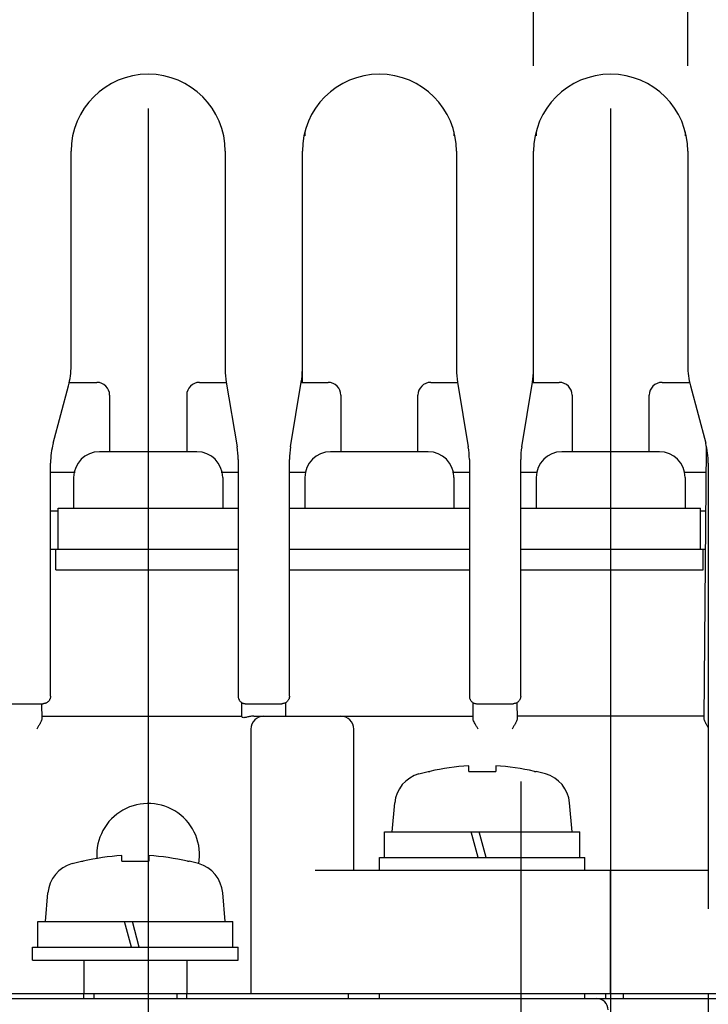
# Model space of a CAD drawing. Extents: x -131 to 1149, y -269 to 1100.
# Drawn here: x 864 to 891, y 740 to 778 of the extents above; entities that cross this region are included whole.
import ezdxf

# ---------------------------------------------------------------- set-up
doc = ezdxf.new("R2010")
doc.units = 0
doc.header["$LTSCALE"] = 5
doc.layers.get('0').update_dxf_attribs({"linetype": 'CONTINUOUS'})
doc.layers.get('DEFPOINTS').update_dxf_attribs({"linetype": 'CONTINUOUS'})
doc.layers.add('OUTLINE', color=3, linetype='CONTINUOUS')
doc.layers.add('寸法', color=7, linetype='CONTINUOUS')
doc.styles.add('STANDARD1', font='romans.shx', dxfattribs={"width": 0.7, "bigfont": 'bigfont.shx'})
doc.dimstyles.new('MEE-STD', dxfattribs={"dimscale": 3.333333, "dimtxt": 2.8, "dimasz": 2.5, "dimexe": 1, "dimexo": 1, "dimgap": 1, "dimtad": 3, "dimdec": 4, "dimdsep": 46, "dimtxsty": 'STANDARD1', "dimblk1": 'OPEN30', "dimblk2": 'OPEN30', "dimsah": 1, "dimcen": -1, "dimclrd": 7, "dimclre": 7, "dimclrt": 2, "dimadec": 4, "dimazin": 2, "dimtfac": 0.714286, "dimtdec": 4, "dimtmove": 0, "dimatfit": 3, "dimldrblk": 'OPEN30', "dimfxl": 1, "dimtolj": 1, "dimarcsym": 0})

# ---------------------------------------------------------------- blocks, each defined once
blk = doc.blocks.new('_OPEN30')
at = {"color": 0, "linetype": 'ByBlock'}
for p, q in [((-1, 0.2679), (0, 0)), ((0, 0), (-1, -0.2679)), ((0, 0), (-1, 0))]:
    blk.add_line(p, q, dxfattribs=at)
blk = doc.blocks.new('*D73')
at = {"layer": 'DEFPOINTS', "color": 0}
for p in [(883.847, 752.088), (891.147, 743.803), (891.147, 715.303)]:
    blk.add_point(p, dxfattribs=at)
at = {"layer": '寸法', "color": 7, "lineweight": -2}
for p, q in [((883.847, 748.755), (883.847, 711.969)), ((891.147, 740.469), (891.147, 711.969)), ((875.513, 715.303), (867.18, 715.303)), ((883.847, 715.303), (891.147, 715.303)), ((899.48, 715.303), (928.169, 715.303))]:
    blk.add_line(p, q, dxfattribs=at)
at = {"layer": '寸法', "color": 7, "lineweight": -2, "xscale": 8.333333333249996, "yscale": 8.333333333249996, "zscale": 8.333333333249996}
blk.add_blockref('_OPEN30', (883.847, 715.303), dxfattribs=at)
at = {"layer": '寸法', "color": 7, "lineweight": -2, "xscale": 8.333333333249996, "yscale": 8.333333333249996, "zscale": 8.333333333249996, "rotation": 180}
blk.add_blockref('_OPEN30', (891.147, 715.303), dxfattribs=at)
at = {"layer": '寸法', "color": 2, "insert": (917.991, 723.303), "char_height": 9.3333, "attachment_point": 5, "style": 'STANDARD1'}
blk.add_mtext('\\A1;7.3', dxfattribs=at)
blk = doc.blocks.new('*D76')
at = {"layer": 'DEFPOINTS', "color": 0}
for p in [(890.347, 790.769), (884.347, 773.303), (890.347, 773.303)]:
    blk.add_point(p, dxfattribs=at)
at = {"layer": 'OUTLINE', "color": 7, "lineweight": -2}
for p, q in [((884.347, 776.636), (884.347, 794.103)), ((890.347, 776.636), (890.347, 794.103)), ((876.013, 790.769), (867.68, 790.769)), ((884.347, 790.769), (890.347, 790.769)), ((898.68, 790.769), (917.725, 790.769))]:
    blk.add_line(p, q, dxfattribs=at)
at = {"layer": 'OUTLINE', "color": 7, "lineweight": -2, "xscale": 8.333333333249996, "yscale": 8.333333333249996, "zscale": 8.333333333249996}
blk.add_blockref('_OPEN30', (884.347, 790.769), dxfattribs=at)
at = {"layer": 'OUTLINE', "color": 7, "lineweight": -2, "xscale": 8.333333333249996, "yscale": 8.333333333249996, "zscale": 8.333333333249996, "rotation": 180}
blk.add_blockref('_OPEN30', (890.347, 790.769), dxfattribs=at)
at = {"layer": 'OUTLINE', "color": 2, "insert": (912.369, 798.769), "char_height": 9.3333, "attachment_point": 5, "style": 'STANDARD1'}
blk.add_mtext('\\A1;6', dxfattribs=at)
blk = doc.blocks.new('_DOTSMALL')
at = {"color": 0, "linetype": 'ByBlock', "const_width": 0.5}
blk.add_lwpolyline([(-0.0625, 0, 1), (0.0625, 0, 1)], format="xyb", close=True, dxfattribs=at)
blk = doc.blocks.new('*D107')
at = {"layer": 'DEFPOINTS', "color": 0}
for p in [(859.347, 778.303), (869.347, 778.303), (869.347, 693.512)]:
    blk.add_point(p, dxfattribs=at)
at = {"layer": '寸法', "color": 7, "lineweight": -2}
for p, q in [((859.347, 774.969), (859.347, 690.178)), ((869.347, 774.969), (869.347, 690.178)), ((859.347, 693.512), (869.347, 693.512))]:
    blk.add_line(p, q, dxfattribs=at)
at = {"layer": '寸法', "color": 7, "lineweight": -2, "xscale": 6.666666666599997, "yscale": 6.666666666599997, "zscale": 6.666666666599997, "rotation": 180}
blk.add_blockref('_DOTSMALL', (859.347, 693.512), dxfattribs=at)
at = {"layer": '寸法', "color": 7, "lineweight": -2, "xscale": 6.666666666599997, "yscale": 6.666666666599997, "zscale": 6.666666666599997}
blk.add_blockref('_DOTSMALL', (869.347, 693.512), dxfattribs=at)
at = {"layer": '寸法', "color": 2, "insert": (864.347, 701.012), "char_height": 8.3333, "attachment_point": 5, "style": 'STANDARD1'}
blk.add_mtext('\\A1;10', dxfattribs=at)
blk = doc.blocks.new('*D108')
at = {"layer": 'DEFPOINTS', "color": 0}
for p in [(869.347, 778.303), (887.347, 778.303), (869.347, 693.512)]:
    blk.add_point(p, dxfattribs=at)
at = {"layer": '寸法', "color": 7, "lineweight": -2}
for p, q in [((869.347, 774.969), (869.347, 690.178)), ((887.347, 774.969), (887.347, 690.178)), ((880.68, 693.512), (869.347, 693.512))]:
    blk.add_line(p, q, dxfattribs=at)
at = {"layer": '寸法', "color": 7, "lineweight": -2, "xscale": 6.666666666599997, "yscale": 6.666666666599997, "zscale": 6.666666666599997}
for name, p in [('_DOTSMALL', (869.347, 693.512)), ('_OPEN30', (887.347, 693.512))]:
    blk.add_blockref(name, p, dxfattribs=at)
at = {"layer": '寸法', "color": 2, "insert": (875.013, 701.012), "char_height": 8.3333, "attachment_point": 5, "style": 'STANDARD1'}
blk.add_mtext('\\A1;18', dxfattribs=at)
blk = doc.blocks.new('*D111')
at = {"layer": 'DEFPOINTS', "color": 0}
for p in [(887.347, 778.303), (898.347, 730.303), (898.347, 678.303)]:
    blk.add_point(p, dxfattribs=at)
at = {"layer": '寸法', "color": 7, "lineweight": -2}
for p, q in [((887.347, 774.969), (887.347, 674.969)), ((898.347, 726.969), (898.347, 674.969)), ((879.013, 678.303), (870.68, 678.303)), ((887.347, 678.303), (898.347, 678.303)), ((906.68, 678.303), (915.013, 678.303))]:
    blk.add_line(p, q, dxfattribs=at)
at = {"layer": '寸法', "color": 7, "lineweight": -2, "xscale": 8.333333333249996, "yscale": 8.333333333249996, "zscale": 8.333333333249996}
blk.add_blockref('_OPEN30', (887.347, 678.303), dxfattribs=at)
at = {"layer": '寸法', "color": 7, "lineweight": -2, "xscale": 8.333333333249996, "yscale": 8.333333333249996, "zscale": 8.333333333249996, "rotation": 180}
blk.add_blockref('_OPEN30', (898.347, 678.303), dxfattribs=at)
at = {"layer": '寸法', "color": 2, "insert": (892.847, 686.303), "char_height": 9.3333, "attachment_point": 5, "style": 'STANDARD1'}
blk.add_mtext('\\A1;11', dxfattribs=at)

msp = doc.modelspace()

# ---------------------------------------------------------------- linework, layer by layer
at = {"layer": 'OUTLINE', "linetype": 'Continuous'}
for p, q in [((875.44682, 774.06501), (875.44682, 773.90278)), ((881.24682, 774.06501), (881.24682, 773.90278)), ((884.44682, 774.06501), (884.44682, 773.90278)), ((890.24682, 774.06501), (890.24682, 773.90278)), ((866.34682, 764.94591), (866.34682, 773.30278)), ((872.34682, 773.30278), (872.34682, 764.80107)), ((875.34682, 764.30787), (875.34682, 773.30278)), ((881.34682, 773.30278), (881.34682, 764.80107)), ((884.34682, 764.30787), (884.34682, 773.30278)), ((890.34682, 773.30278), (890.34682, 764.94591)), ((866.27566, 764.30278), (867.34682, 764.30278)), ((871.34682, 764.30278), (872.38764, 764.30278)), ((872.38764, 764.30787), (872.806, 761.79769)), ((874.88764, 761.79769), (875.306, 764.30787)), ((875.306, 764.30278), (876.34682, 764.30278)), ((880.34682, 764.30278), (881.38764, 764.30278)), ((881.38764, 764.30787), (881.806, 761.79769)), ((883.88764, 761.79769), (884.306, 764.30787)), ((884.306, 764.30278), (885.34682, 764.30278)), ((889.34682, 764.30278), (890.41798, 764.30278)), ((865.64812, 761.93264), (866.24553, 764.17292)), ((890.44812, 764.17292), (891.04553, 761.93264)), ((867.84682, 763.80278), (867.84682, 761.60278)), ((870.84682, 763.80278), (870.84682, 761.60278)), ((876.84682, 763.80278), (876.84682, 761.60278)), ((879.84682, 761.60278), (879.84682, 763.80278)), ((885.84682, 763.80278), (885.84682, 761.60278)), ((888.84682, 761.60278), (888.84682, 763.80278)), ((871.24682, 761.60278), (867.44682, 761.60278)), ((880.24682, 761.60278), (876.44682, 761.60278)), ((889.24682, 761.60278), (885.44682, 761.60278)), ((890.98923, 751.20278), (891.08151, 761.77758)), ((872.84682, 761.30449), (872.84682, 752.08796)), ((874.84682, 752.08796), (874.84682, 761.30449)), ((881.84682, 761.30449), (881.84682, 752.08796)), ((883.84682, 752.08796), (883.84682, 761.30449)), ((865.54682, 752.08796), (865.54682, 761.15965)), ((865.54682, 760.80278), (866.50041, 760.80278)), ((872.19323, 760.80278), (872.84682, 760.80278)), ((874.84682, 760.80278), (875.50041, 760.80278)), ((881.19323, 760.80278), (881.84682, 760.80278)), ((883.84682, 760.80278), (884.50041, 760.80278)), ((890.19323, 760.80278), (891.073, 760.80278)), ((891.14682, 761.15965), (891.14682, 743.80278)), ((866.44682, 760.60278), (866.44682, 759.40278)), ((872.24682, 760.60278), (872.24682, 759.40278)), ((875.44682, 760.60278), (875.44682, 759.40278)), ((881.24682, 760.60278), (881.24682, 759.40278)), ((884.44682, 760.60278), (884.44682, 759.40278)), ((890.24682, 760.60278), (890.24682, 759.40278)), ((865.54682, 759.30278), (865.84682, 759.30278)), ((865.84682, 759.40278), (872.84682, 759.40278)), ((865.84682, 757.80278), (865.84682, 759.40278)), ((874.84682, 759.40278), (881.84682, 759.40278)), ((883.84682, 759.40278), (890.84682, 759.40278)), ((890.84682, 757.80278), (890.84682, 759.40278)), ((890.84682, 759.30278), (891.05991, 759.30278)), ((865.54682, 757.80278), (872.84682, 757.80278)), ((865.74682, 757.00278), (865.74682, 757.80278)), ((874.84682, 757.80278), (881.84682, 757.80278)), ((883.84682, 757.80278), (891.04682, 757.80278)), ((890.94682, 757.00278), (890.94682, 757.80278)), ((865.74682, 757.00278), (872.84682, 757.00278)), ((874.84682, 757.00278), (881.84682, 757.00278)), ((883.84682, 757.00278), (890.94682, 757.00278)), ((863.29682, 751.78796), (865.24682, 751.78796)), ((865.19932, 751.78754), (865.20442, 751.20278)), ((872.98993, 751.28321), (872.9947, 751.83018)), ((873.14682, 751.78796), (874.54682, 751.78796)), ((874.70355, 751.30278), (874.69894, 751.83018)), ((881.98929, 751.21001), (881.9947, 751.83018)), ((882.14682, 751.78796), (883.54682, 751.78796)), ((883.69894, 751.83018), (883.70442, 751.20278)), ((865.20355, 751.30278), (872.9901, 751.30278)), ((873.46464, 751.30278), (881.9901, 751.30278)), ((890.9901, 751.30278), (883.70355, 751.30278)), ((873.34682, 750.80278), (873.34682, 740.50278)), ((877.34682, 745.30278), (877.34682, 750.80278)), ((881.82182, 749.15435), (881.82182, 749.3721)), ((882.87182, 749.3721), (882.87182, 749.15435)), ((879.88408, 749.05928), (880.24682, 749.15435)), ((880.24682, 749.15435), (880.31351, 749.15435)), ((881.82182, 749.15435), (882.87182, 749.15435)), ((884.38014, 749.15435), (884.44682, 749.15435)), ((884.80956, 749.05928), (884.44682, 749.15435)), ((878.84682, 746.80278), (878.94476, 747.9222)), ((885.84682, 746.80278), (885.74889, 747.9222)), ((878.54682, 745.80278), (878.54682, 746.80278)), ((878.54937, 746.80278), (886.14631, 746.80278)), ((882.19153, 745.80278), (881.92358, 746.80278)), ((882.50211, 745.80278), (882.23416, 746.80278)), ((886.14682, 745.80278), (886.14682, 746.80278)), ((868.32182, 745.65435), (868.32182, 745.8721)), ((869.37182, 745.8721), (869.37182, 745.65435)), ((866.38408, 745.55928), (866.74682, 745.65435)), ((866.74682, 745.65435), (866.81351, 745.65435)), ((868.32182, 745.65435), (869.37182, 745.65435)), ((870.88014, 745.65435), (870.94682, 745.65435)), ((871.30956, 745.55928), (870.94682, 745.65435)), ((878.34682, 745.80278), (886.34682, 745.80278)), ((878.34682, 745.30278), (878.34682, 745.80278)), ((886.34682, 745.30278), (886.34682, 745.80278)), ((875.84682, 745.30278), (891.14682, 745.30278)), ((887.34682, 740.50278), (887.34682, 745.30278)), ((865.34682, 743.30278), (865.44476, 744.4222)), ((872.34682, 743.30278), (872.24889, 744.4222)), ((865.04682, 742.30278), (865.04682, 743.30278)), ((865.04937, 743.30278), (872.64631, 743.30278)), ((868.69153, 742.30278), (868.42358, 743.30278)), ((869.00211, 742.30278), (868.73416, 743.30278)), ((872.64682, 742.30278), (872.64682, 743.30278)), ((864.84682, 742.30278), (872.84682, 742.30278)), ((864.84682, 741.80278), (864.84682, 742.30278)), ((872.84682, 741.80278), (872.84682, 742.30278)), ((864.84682, 741.80278), (872.84682, 741.80278)), ((866.84682, 741.80278), (866.84682, 740.50278)), ((870.84682, 741.80278), (870.84682, 740.50278)), ((832.34682, 740.50278), (896.34682, 740.50278)), ((866.84682, 740.30278), (866.84682, 740.50278)), ((867.22582, 740.50278), (867.22582, 740.30278)), ((870.46782, 740.50278), (870.46782, 740.30278)), ((870.84682, 740.30278), (870.84682, 740.50278)), ((877.14682, 740.30278), (877.14682, 740.50278)), ((878.34682, 740.30278), (878.34682, 740.50278)), ((886.34682, 740.30278), (886.34682, 740.50278)), ((887.14682, 740.50278), (887.14682, 740.30278)), ((887.84682, 740.30278), (887.84682, 740.50278)), ((830.64682, 740.30278), (898.04682, 740.30278))]:
    msp.add_line(p, q, dxfattribs=at)
for centre, radius, start, end in [((869.34682, 773.30278), 3, 0, 180), ((878.34682, 773.30278), 3, 0, 180), ((887.34682, 773.30278), 3, 0, 180), ((863.34682, 764.94591), 3, 345.068583, 0), ((875.34682, 764.80107), 3, 180, 189.462322), ((872.34682, 764.80107), 3, 350.537678, 0), ((884.34682, 764.80107), 3, 180, 189.462322), ((881.34682, 764.80107), 3, 350.537678, 0), ((893.34682, 764.94591), 3, 180, 194.931417), ((867.34682, 763.80278), 0.5, 0, 90), ((871.34682, 763.80278), 0.5, 90, 180), ((876.34682, 763.80278), 0.5, 0, 90), ((880.34682, 763.80278), 0.5, 90, 180), ((885.34682, 763.80278), 0.5, 0, 90), ((889.34682, 763.80278), 0.5, 90, 180), ((868.54682, 761.15965), 3, 165.068583, 180), ((867.44682, 760.60278), 1, 90, 180), ((871.24682, 760.60278), 1, 0, 90), ((869.84682, 761.30449), 3, 0, 9.462322), ((877.84682, 761.30449), 3, 170.537678, 180), ((876.44682, 760.60278), 1, 90, 180), ((880.24682, 760.60278), 1, 0, 90), ((878.84682, 761.30449), 3, 0, 9.462322), ((886.84682, 761.30449), 3, 170.537678, 180), ((885.44682, 760.60278), 1, 90, 180), ((889.24682, 760.60278), 1, 0, 90), ((888.14682, 761.15965), 3, 0, 14.931417), ((873.84682, 750.80278), 0.5, 90, 180), ((876.84682, 750.80278), 0.5, 0, 90), ((882.34682, 740.40278), 8.98467, 93.349863, 103.079887), ((882.34682, 740.40278), 8.98467, 76.920113, 86.650137), ((880.23981, 747.80889), 1.3, 105.88085, 175), ((884.45383, 747.80889), 1.3, 5, 74.11915), ((869.34682, 745.90278), 2, 350.074342, 184.02032), ((868.84682, 736.90278), 8.98467, 93.349863, 103.079887), ((868.84682, 736.90278), 8.98467, 76.920113, 86.650137), ((866.73981, 744.30889), 1.3, 105.88085, 175), ((870.95383, 744.30889), 1.3, 5, 74.11915), ((886.79988, 739.85278), 0.45, 1, 90)]:
    msp.add_arc(centre, radius, start, end, dxfattribs=at)
for points, knots in [([(865.54682, 752.08796), (865.54682, 752.07395), (865.54485, 752.04589), (865.53605, 752.00463), (865.52151, 751.9649), (865.50147, 751.92746), (865.47621, 751.89304), (865.44615, 751.86238), (865.41184, 751.83617), (865.37392, 751.81505), (865.33317, 751.79955), (865.2905, 751.79008), (865.26137, 751.78796), (865.24682, 751.78796)], [0, 0, 0, 0, 0.04202125, 0.084047734, 0.126181853, 0.168513553, 0.211043504, 0.253827705, 0.296871756, 0.340139719, 0.383595246, 0.427196045, 0.47083837, 0.47083837, 0.47083837, 0.47083837]), ([(872.84682, 752.08796), (872.84682, 752.07395), (872.84879, 752.04589), (872.8576, 752.00463), (872.87213, 751.9649), (872.89218, 751.92746), (872.91744, 751.89304), (872.94749, 751.86238), (872.98181, 751.83617), (873.01973, 751.81505), (873.06048, 751.79955), (873.10315, 751.79008), (873.13228, 751.78796), (873.14682, 751.78796)], [0, 0, 0, 0, 0.04202125, 0.084047734, 0.126181853, 0.168513553, 0.211043504, 0.253827705, 0.296871756, 0.340139719, 0.383595245, 0.427196045, 0.47083837, 0.47083837, 0.47083837, 0.47083837]), ([(874.84682, 752.08796), (874.84682, 752.07395), (874.84485, 752.04589), (874.83605, 752.00463), (874.82151, 751.9649), (874.80147, 751.92746), (874.77621, 751.89304), (874.74615, 751.86238), (874.71184, 751.83617), (874.67392, 751.81505), (874.63317, 751.79955), (874.5905, 751.79008), (874.56137, 751.78796), (874.54682, 751.78796)], [0, 0, 0, 0, 0.04202125, 0.084047734, 0.126181853, 0.168513553, 0.211043504, 0.253827705, 0.296871756, 0.340139719, 0.383595246, 0.427196045, 0.47083837, 0.47083837, 0.47083837, 0.47083837]), ([(881.84682, 752.08796), (881.84682, 752.07395), (881.84879, 752.04589), (881.8576, 752.00463), (881.87213, 751.9649), (881.89218, 751.92746), (881.91744, 751.89304), (881.94749, 751.86238), (881.98181, 751.83617), (882.01973, 751.81505), (882.06048, 751.79955), (882.10315, 751.79008), (882.13228, 751.78796), (882.14682, 751.78796)], [0, 0, 0, 0, 0.04202125, 0.084047734, 0.126181853, 0.168513553, 0.211043504, 0.253827705, 0.296871756, 0.340139719, 0.383595245, 0.427196045, 0.47083837, 0.47083837, 0.47083837, 0.47083837]), ([(883.84682, 752.08796), (883.84682, 752.07395), (883.84485, 752.04589), (883.83605, 752.00463), (883.82151, 751.9649), (883.80147, 751.92746), (883.77621, 751.89304), (883.74615, 751.86238), (883.71184, 751.83617), (883.67392, 751.81505), (883.63317, 751.79955), (883.5905, 751.79008), (883.56137, 751.78796), (883.54682, 751.78796)], [0, 0, 0, 0, 0.04202125, 0.084047734, 0.126181853, 0.168513553, 0.211043504, 0.253827705, 0.296871756, 0.340139719, 0.383595246, 0.427196045, 0.47083837, 0.47083837, 0.47083837, 0.47083837]), ([(865.20442, 751.20278), (865.20459, 751.18381), (865.19478, 751.14014), (865.16577, 751.07169), (865.12298, 750.99143), (865.06889, 750.90054), (865.02902, 750.83663), (865.0079, 750.80278)], [0, 0, 0, 0, 0.056912538, 0.131769642, 0.223148085, 0.329393848, 0.449091588, 0.449091588, 0.449091588, 0.449091588]), ([(873.18977, 751.2644), (873.16913, 751.25886), (873.13024, 751.24926), (873.076, 751.24282), (873.03184, 751.24824), (873.00256, 751.2607), (872.98987, 751.27639), (872.98993, 751.28321)], [0, 0, 0, 0, 0.064119045, 0.120038034, 0.16312742, 0.195349735, 0.215810378, 0.215810378, 0.215810378, 0.215810378]), ([(873.46486, 751.30278), (873.4197, 751.30278), (873.32683, 751.29579), (873.23577, 751.27674), (873.18977, 751.2644)], [0, 0, 0, 0, 0.135467932, 0.278347166, 0.278347166, 0.278347166, 0.278347166]), ([(882.19194, 750.80278), (882.1713, 750.83652), (882.13109, 750.90196), (882.07562, 750.99508), (882.03054, 751.07801), (881.9999, 751.14728), (881.98912, 751.19116), (881.98929, 751.21001)], [0, 0, 0, 0, 0.118649855, 0.230396631, 0.325228448, 0.401403299, 0.45797536, 0.45797536, 0.45797536, 0.45797536]), ([(883.70442, 751.20278), (883.70459, 751.18381), (883.69478, 751.14015), (883.66577, 751.07169), (883.62298, 750.99143), (883.56889, 750.90054), (883.52902, 750.83663), (883.5079, 750.80278)], [0, 0, 0, 0, 0.056911683, 0.131768411, 0.223147212, 0.329393132, 0.449091593, 0.449091593, 0.449091593, 0.449091593]), ([(891.14668, 750.8656), (891.13864, 750.8786), (891.11207, 750.92185), (891.07055, 750.99162), (891.02779, 751.07186), (890.99884, 751.14024), (890.98906, 751.18382), (890.98923, 751.20278)], [0, 0, 0, 0, 0.04587258, 0.152242456, 0.243608428, 0.318233421, 0.375120595, 0.375120595, 0.375120595, 0.375120595])]:
    msp.add_open_spline(points, degree=3, knots=knots, dxfattribs=at)
at = {"layer": 'OUTLINE', "linetype": 'Continuous', "extrusion": (-6.8e-15, 1, 8.1e-15)}
msp.add_open_spline([(866.84682, 740.50278, 57.5), (866.85, 740.50278, 57.53237), (866.85635, 740.50278, 57.59712), (866.86428, 740.50278, 57.67805), (866.87064, 740.50278, 57.74279), (866.87537, 740.50278, 57.79136), (866.87943, 740.50278, 57.8318), (866.88203, 740.50278, 57.86016), (866.8839, 740.50278, 57.87629), (866.88424, 740.50278, 57.8886), (866.88861, 740.50278, 57.90011), (866.89304, 740.50278, 57.91574), (866.90144, 740.50278, 57.94295), (866.91309, 740.50278, 57.98189), (866.92723, 740.50278, 58.02859), (866.94132, 740.50278, 58.07531), (866.95543, 740.50278, 58.12201), (866.9695, 740.50278, 58.16873), (866.98135, 740.50278, 58.20762), (866.98941, 740.50278, 58.23493), (866.99437, 740.50278, 58.2504), (866.9971, 740.50278, 58.2624), (867.00362, 740.50278, 58.27284), (867.011, 740.50278, 58.28731), (867.02452, 740.50278, 58.31237), (867.04352, 740.50278, 58.34831), (867.06646, 740.50278, 58.39138), (867.08935, 740.50278, 58.43446), (867.11227, 740.50278, 58.47754), (867.13515, 740.50278, 58.52064), (867.15432, 740.50278, 58.55648), (867.16753, 740.50278, 58.58171), (867.1754, 740.50278, 58.59591), (867.18044, 740.50278, 58.60723), (867.189, 740.50278, 58.61629), (867.19924, 740.50278, 58.62926), (867.21774, 740.50278, 58.65157), (867.24387, 740.50278, 58.68366), (867.27535, 740.50278, 58.72207), (867.30679, 740.50278, 58.7605), (867.33825, 740.50278, 58.79892), (867.36968, 740.50278, 58.83737), (867.39597, 740.50278, 58.86933), (867.41419, 740.50278, 58.89187), (867.42488, 740.50278, 58.90448), (867.43206, 740.50278, 58.91465), (867.44216, 740.50278, 58.92183), (867.45453, 740.50278, 58.93235), (867.47665, 740.50278, 58.95029), (867.508, 740.50278, 58.97617), (867.54572, 740.50278, 59.00712), (867.58342, 740.50278, 59.03809), (867.62113, 740.50278, 59.06905), (867.65881, 740.50278, 59.10005), (867.69029, 740.50278, 59.12578), (867.71218, 740.50278, 59.14399), (867.72491, 740.50278, 59.15408), (867.73385, 740.50278, 59.16254), (867.74508, 740.50278, 59.16758), (867.75926, 740.50278, 59.1755), (867.78444, 740.50278, 59.18881), (867.82022, 740.50278, 59.2081), (867.86324, 740.50278, 59.23113), (867.90623, 740.50278, 59.2542), (867.94923, 740.50278, 59.27724), (867.99222, 740.50278, 59.30033), (868.02809, 740.50278, 59.31945), (868.05311, 740.50278, 59.33307), (868.06755, 740.50278, 59.34049), (868.07797, 740.50278, 59.34705), (868.08997, 740.50278, 59.34982), (868.10541, 740.50278, 59.35484), (868.1327, 740.50278, 59.363), (868.17154, 740.50278, 59.37497), (868.21821, 740.50278, 59.38921), (868.26487, 740.50278, 59.40348), (868.31153, 740.50278, 59.41774), (868.35818, 740.50278, 59.43204), (868.39709, 740.50278, 59.44383), (868.42427, 740.50278, 59.45232), (868.43988, 740.50278, 59.4568), (868.45144, 740.50278, 59.46124), (868.4639, 740.50278, 59.46159), (868.48031, 740.50278, 59.46352), (868.50917, 740.50278, 59.46622), (868.55033, 740.50278, 59.47043), (868.59975, 740.50278, 59.47533), (868.64916, 740.50278, 59.48027), (868.69858, 740.50278, 59.4852), (868.74799, 740.50278, 59.49016), (868.78917, 740.50278, 59.49417), (868.818, 740.50278, 59.49723), (868.83447, 740.50278, 59.49858), (868.84675, 740.50278, 59.5007), (868.85896, 740.50278, 59.49863), (868.87515, 740.50278, 59.49732), (868.90347, 740.50278, 59.49437), (868.94394, 740.50278, 59.4905), (868.9925, 740.50278, 59.48571), (869.04106, 740.50278, 59.48096), (869.08961, 740.50278, 59.47619), (869.13818, 740.50278, 59.47146), (869.17863, 740.50278, 59.46739), (869.20699, 740.50278, 59.46479), (869.22312, 740.50278, 59.46292), (869.23542, 740.50278, 59.46258), (869.24693, 740.50278, 59.45821), (869.26256, 740.50278, 59.45378), (869.28977, 740.50278, 59.44539), (869.32871, 740.50278, 59.43373), (869.37542, 740.50278, 59.4196), (869.42213, 740.50278, 59.4055), (869.46883, 740.50278, 59.39139), (869.51555, 740.50278, 59.37732), (869.55444, 740.50278, 59.36548), (869.58176, 740.50278, 59.35741), (869.59722, 740.50278, 59.35245), (869.60922, 740.50278, 59.34973), (869.61967, 740.50278, 59.3432), (869.63413, 740.50278, 59.33582), (869.6592, 740.50278, 59.3223), (869.69513, 740.50278, 59.3033), (869.7382, 740.50278, 59.28037), (869.78129, 740.50278, 59.25747), (869.82436, 740.50278, 59.23456), (869.86746, 740.50278, 59.21168), (869.9033, 740.50278, 59.19251), (869.92853, 740.50278, 59.17929), (869.94274, 740.50278, 59.17142), (869.95405, 740.50278, 59.16638), (869.96311, 740.50278, 59.15782), (869.97608, 740.50278, 59.14758), (869.9984, 740.50278, 59.12908), (870.03048, 740.50278, 59.10296), (870.06889, 740.50278, 59.07148), (870.10732, 740.50278, 59.04003), (870.14574, 740.50278, 59.00857), (870.1842, 740.50278, 58.97714), (870.21615, 740.50278, 58.95086), (870.23869, 740.50278, 58.93264), (870.2513, 740.50278, 58.92195), (870.26148, 740.50278, 58.91476), (870.26865, 740.50278, 58.90466), (870.27917, 740.50278, 58.89229), (870.29712, 740.50278, 58.87017), (870.32299, 740.50278, 58.83883), (870.35394, 740.50278, 58.8011), (870.38492, 740.50278, 58.7634), (870.41588, 740.50278, 58.7257), (870.44687, 740.50278, 58.68801), (870.4726, 740.50278, 58.65654), (870.49081, 740.50278, 58.63464), (870.5009, 740.50278, 58.62192), (870.50936, 740.50278, 58.61297), (870.51441, 740.50278, 58.60174), (870.52233, 740.50278, 58.58756), (870.53563, 740.50278, 58.56238), (870.55493, 740.50278, 58.52661), (870.57795, 740.50278, 58.48359), (870.60102, 740.50278, 58.44059), (870.62407, 740.50278, 58.39759), (870.64715, 740.50278, 58.3546), (870.66628, 740.50278, 58.31873), (870.67989, 740.50278, 58.29371), (870.68731, 740.50278, 58.27927), (870.69388, 740.50278, 58.26885), (870.69664, 740.50278, 58.25686), (870.70166, 740.50278, 58.24141), (870.70982, 740.50278, 58.21413), (870.7218, 740.50278, 58.17528), (870.73603, 740.50278, 58.12861), (870.75031, 740.50278, 58.08195), (870.76456, 740.50278, 58.03529), (870.77886, 740.50278, 57.98864), (870.79065, 740.50278, 57.94974), (870.79914, 740.50278, 57.92255), (870.80362, 740.50278, 57.90694), (870.80806, 740.50278, 57.89538), (870.80842, 740.50278, 57.88292), (870.81035, 740.50278, 57.86651), (870.81304, 740.50278, 57.83765), (870.81725, 740.50278, 57.79649), (870.82215, 740.50278, 57.74707), (870.82874, 740.50278, 57.68119), (870.83696, 740.50278, 57.59883), (870.84353, 740.50278, 57.53294), (870.84682, 740.50278, 57.5)], degree=3, knots=[0, 0, 0, 0, 0.0975829, 0.1951658, 0.24395725, 0.2927487, 0.34154015, 0.36593587, 0.37813374, 0.3903316, 0.40252946, 0.41472732, 0.43912305, 0.4879145, 0.53670595, 0.5854974, 0.63428885, 0.6830803, 0.73187175, 0.75626747, 0.76846534, 0.7806632, 0.79286106, 0.80505892, 0.82945465, 0.8782461, 0.92703755, 0.975829, 1.02462045, 1.0734119, 1.12220335, 1.14659907, 1.15879693, 1.1709948, 1.18340977, 1.19582473, 1.22065467, 1.27031455, 1.31997442, 1.3696343, 1.41929417, 1.46895405, 1.51861392, 1.54344386, 1.55585883, 1.5682738, 1.58047166, 1.59266952, 1.61706525, 1.6658567, 1.71464815, 1.7634396, 1.81223105, 1.8610225, 1.90981395, 1.93420967, 1.94640753, 1.9586054, 1.97080326, 1.98300112, 2.00739684, 2.05618829, 2.10497974, 2.15377119, 2.20256264, 2.25135409, 2.30014554, 2.32454127, 2.33673913, 2.34893699, 2.36113486, 2.37333272, 2.39772844, 2.44651989, 2.49531134, 2.54410279, 2.59289424, 2.64168569, 2.69047714, 2.71487287, 2.72707073, 2.73926859, 2.75168356, 2.76409853, 2.78892847, 2.83858834, 2.88824822, 2.93790809, 2.98756797, 3.03722784, 3.08688772, 3.11171765, 3.12413262, 3.13654759, 3.14874545, 3.16094332, 3.18533904, 3.23413049, 3.28292194, 3.33171339, 3.38050484, 3.42929629, 3.47808774, 3.50248347, 3.51468133, 3.52687919, 3.53907705, 3.55127492, 3.57567064, 3.62446209, 3.67325354, 3.72204499, 3.77083644, 3.81962789, 3.86841934, 3.89281507, 3.90501293, 3.91721079, 3.92940865, 3.94160652, 3.96600224, 4.01479369, 4.06358514, 4.11237659, 4.16116804, 4.20995949, 4.25875094, 4.28314666, 4.29534453, 4.30754239, 4.31995736, 4.33237233, 4.35720226, 4.40686214, 4.45652201, 4.50618189, 4.55584176, 4.60550164, 4.65516151, 4.67999145, 4.69240642, 4.70482139, 4.71701925, 4.72921711, 4.75361284, 4.80240429, 4.85119574, 4.89998719, 4.94877864, 4.99757009, 5.04636154, 5.07075726, 5.08295512, 5.09515299, 5.10735085, 5.11954871, 5.14394444, 5.19273589, 5.24152734, 5.29031879, 5.33911024, 5.38790169, 5.43669314, 5.46108886, 5.47328672, 5.48548459, 5.49768245, 5.50988031, 5.53427604, 5.58306749, 5.63185894, 5.68065039, 5.72944184, 5.77823329, 5.82702474, 5.85142046, 5.86361832, 5.87581619, 5.88823116, 5.90064613, 5.92547608, 5.97513598, 6.02479588, 6.07445577, 6.17377556, 6.27309536, 6.27309536, 6.27309536, 6.27309536], dxfattribs=at)

# ---------------------------------------------------------------- dimensions: what is measured, and where the dimension line sits
at = {"layer": 'OUTLINE'}
dim = msp.add_aligned_dim(p1=(884.34682, 773.30278), p2=(890.34682, 773.30278), distance=17.46655, dimstyle='MEE-STD', override={"dimfxl": 3}, dxfattribs=at)
dim.commit()
dim.dimension.update_dxf_attribs({"geometry": '*D76', "text_midpoint": (912.36904, 798.76933)})
at = {"layer": '寸法'}
dim = msp.add_linear_dim(base=(869.34682, 693.51178), p1=(859.34682, 778.30278), p2=(869.34682, 778.30278), dimstyle='MEE-STD', override={"dimtxt": 2.5, "dimasz": 2, "dimgap": 1, "dimblk1": 'DOTSMALL', "dimblk2": 'DOTSMALL'}, dxfattribs=at)
dim.commit()
dim.dimension.update_dxf_attribs({"geometry": '*D107', "text_midpoint": (864.34682, 693.51178), "dimtype": 160})
dim = msp.add_linear_dim(base=(869.34682, 693.51178), p1=(887.34682, 778.30278), p2=(869.34682, 778.30278), dimstyle='MEE-STD', override={"dimtxt": 2.5, "dimasz": 2, "dimgap": 1, "dimblk1": 'OPEN30', "dimblk2": 'DOTSMALL'}, dxfattribs=at)
dim.commit()
dim.dimension.update_dxf_attribs({"geometry": '*D108', "text_midpoint": (875.01349, 701.01178)})
for base, p1, p2, picture, middle in [((898.34682, 678.30278), (887.34682, 778.30278), (898.34682, 730.30278), '*D111', (892.84682, 678.30278)), ((891.14682, 715.30278), (883.84682, 752.08796), (891.14682, 743.80278), '*D73', (917.99127, 715.30278))]:
    dim = msp.add_linear_dim(base=base, p1=p1, p2=p2, dimstyle='MEE-STD', dxfattribs=at)
    dim.commit()
    dim.dimension.update_dxf_attribs({"geometry": picture, "text_midpoint": middle, "dimtype": 160})

doc.saveas('drawing.dxf')
